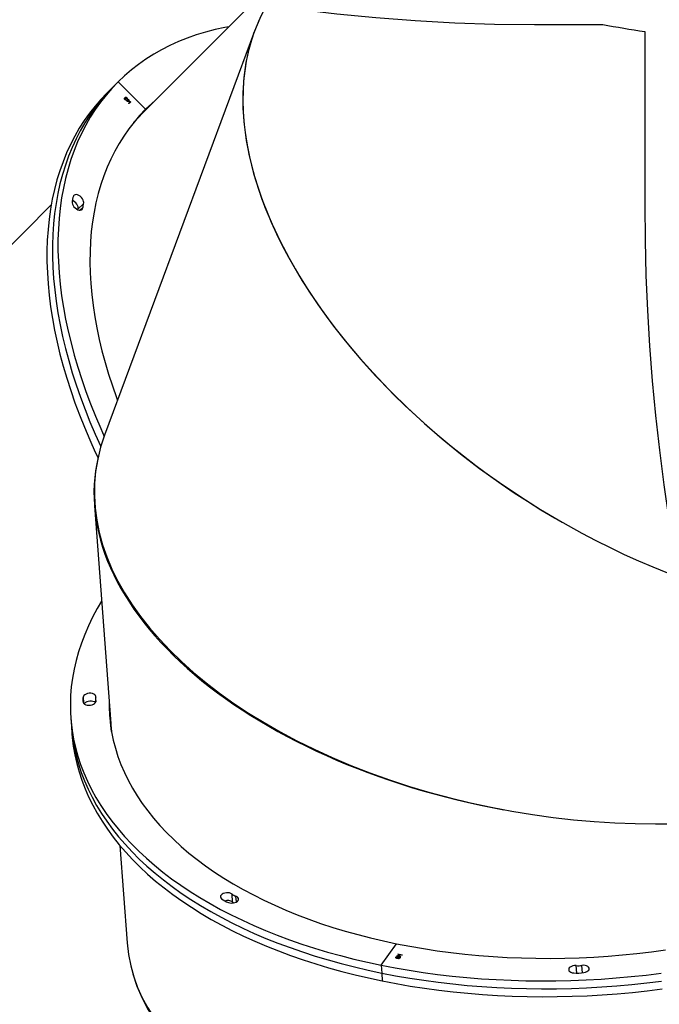
# Model space of a CAD drawing. Units: millimetres. Extents: x -5242 to 357872, y -3372 to 11651.
# Drawn here: x -946 to -419, y 4503 to 5315 of the extents above; entities that cross this region are included whole.
import ezdxf

# ---------------------------------------------------------------- set-up
doc = ezdxf.new("R2010")
doc.units = ezdxf.units.MM
doc.layers.add('Opvangzone', color=7, linetype='Continuous', true_color=0x00a19a)
doc.layers.add('Toestel 2D', color=7, linetype='Continuous', lineweight=20)

# ---------------------------------------------------------------- blocks, each defined once
blk = doc.blocks.new('3040-1')
at = {"color": 8, "linetype": 'Continuous', "lineweight": 25}
for p, q in [((839.853, 1703.445), (839.899, 1702.837)), ((840.315, 1703.471), (840.361, 1702.855)), ((868.374, 1697.604), (868.409, 1697.132)), ((868.675, 1697.693), (868.681, 1697.606)), ((879.962, 1681.068), (879.967, 1681.002)), ((880.942, 1681.245), (880.985, 1680.664)), ((881.269, 1640.564), (881.035, 1640.329)), ((881.466, 1640.512), (881.434, 1640.48))]:
    blk.add_line(p, q, dxfattribs=at)
at = {"color": 7, "linetype": 'Continuous', "lineweight": 25}
for p, q in [((856.39, 1703.463), (856.342, 1704.114)), ((856.439, 1702.812), (856.39, 1703.463)), ((856.439, 1702.812), (855.163, 1701.05)), ((854.725, 1701.962), (854.725, 1701.954)), ((854.762, 1701.977), (854.761, 1701.973)), ((854.761, 1701.973), (854.761, 1701.965)), ((854.804, 1701.947), (854.817, 1701.964)), ((855.038, 1701.899), (854.804, 1701.947)), ((855.038, 1701.907), (854.809, 1701.954)), ((854.817, 1701.964), (855.051, 1701.917)), ((854.818, 1702.118), (854.821, 1702.122)), ((854.997, 1701.962), (854.818, 1702.118)), ((854.821, 1702.122), (855.043, 1702.077)), ((854.996, 1701.97), (854.824, 1702.121)), ((855.03, 1702.068), (854.891, 1702.096)), ((854.891, 1702.096), (854.891, 1702.088)), ((855.03, 1702.06), (854.891, 1702.088)), ((854.891, 1702.088), (854.989, 1702.002)), ((854.918, 1702.209), (854.918, 1702.199)), ((854.925, 1702.229), (854.925, 1702.221)), ((854.945, 1702.178), (854.932, 1702.161)), ((854.932, 1702.161), (854.933, 1702.153)), ((854.945, 1702.17), (854.933, 1702.153)), ((854.989, 1702.002), (855.03, 1702.06)), ((855.062, 1702.061), (854.996, 1701.97)), ((854.996, 1701.97), (854.997, 1701.962)), ((855.063, 1702.053), (854.997, 1701.962)), ((855.003, 1702.257), (855.004, 1702.249)), ((855.052, 1702.191), (855.02, 1702.197)), ((855.053, 1702.182), (855.02, 1702.189)), ((855.03, 1702.068), (855.03, 1702.06)), ((855.032, 1702.222), (855.031, 1702.232)), ((855.045, 1701.918), (855.038, 1701.907)), ((855.051, 1701.917), (855.038, 1701.899)), ((855.038, 1701.907), (855.038, 1701.899)), ((855.043, 1702.077), (855.059, 1702.099)), ((855.052, 1702.191), (855.053, 1702.182)), ((855.059, 1702.099), (855.092, 1702.092)), ((855.136, 1702.046), (855.062, 1702.061)), ((855.062, 1702.061), (855.063, 1702.053)), ((855.137, 1702.038), (855.063, 1702.053)), ((855.086, 1702.094), (855.075, 1702.078)), ((855.075, 1702.078), (855.076, 1702.07)), ((855.092, 1702.092), (855.076, 1702.07)), ((855.076, 1702.07), (855.149, 1702.055)), ((855.088, 1702.113), (855.1, 1702.13)), ((855.144, 1702.056), (855.136, 1702.046)), ((855.136, 1702.046), (855.137, 1702.038)), ((855.149, 1702.055), (855.137, 1702.038)), ((855.163, 1702.236), (855.164, 1702.228)), ((855.228, 1702.166), (855.229, 1702.158)), ((877.976, 1692.948), (877.375, 1700.984)), ((883.631, 1640.114), (944.433, 1701.112)), ((868.681, 1697.606), (868.73, 1696.955)), ((878.729, 1682.877), (878.692, 1683.371)), ((881.97, 1683.12), (881.922, 1683.771)), ((882.019, 1682.468), (881.97, 1683.12)), ((880.072, 1664.932), (878.729, 1682.877)), ((879.981, 1680.917), (879.968, 1681.098)), ((866.875, 1625.787), (879.235, 1659.12)), ((881.434, 1640.48), (880.98, 1640.024)), ((876.315, 1632.774), (876.695, 1633.156)), ((859.372, 1615.777), (876.237, 1632.696)), ((875.936, 1632.324), (875.856, 1632.243)), ((875.856, 1632.243), (878.119, 1629.981)), ((877.076, 1631.617), (877.183, 1631.724)), ((877.098, 1631.594), (877.076, 1631.617)), ((877.103, 1631.6), (877.081, 1631.622)), ((877.206, 1631.702), (877.098, 1631.594)), ((877.103, 1631.6), (877.098, 1631.594)), ((877.206, 1631.702), (877.103, 1631.6)), ((877.171, 1631.591), (877.423, 1631.573)), ((877.288, 1631.474), (877.171, 1631.591)), ((877.183, 1631.724), (877.206, 1631.702)), ((877.294, 1631.479), (877.183, 1631.59)), ((877.223, 1631.741), (877.217, 1631.735)), ((877.235, 1631.568), (877.229, 1631.562)), ((877.229, 1631.562), (877.303, 1631.489)), ((877.367, 1631.552), (877.229, 1631.562)), ((877.373, 1631.558), (877.235, 1631.568)), ((877.254, 1631.44), (877.288, 1631.474)), ((877.276, 1631.418), (877.254, 1631.44)), ((877.282, 1631.423), (877.26, 1631.445)), ((877.31, 1631.451), (877.276, 1631.418)), ((877.282, 1631.423), (877.276, 1631.418)), ((877.316, 1631.457), (877.282, 1631.423)), ((877.294, 1631.479), (877.288, 1631.474)), ((877.303, 1631.489), (877.367, 1631.552)), ((877.316, 1631.457), (877.31, 1631.451)), ((877.339, 1631.423), (877.31, 1631.451)), ((877.344, 1631.429), (877.316, 1631.457)), ((877.428, 1631.568), (877.325, 1631.466)), ((877.331, 1631.472), (877.325, 1631.466)), ((877.325, 1631.466), (877.354, 1631.438)), ((877.428, 1631.568), (877.331, 1631.472)), ((877.354, 1631.438), (877.339, 1631.423)), ((877.344, 1631.429), (877.339, 1631.423)), ((877.354, 1631.438), (877.344, 1631.429)), ((877.373, 1631.558), (877.367, 1631.552)), ((877.369, 1631.408), (877.391, 1631.386)), ((877.413, 1631.288), (877.408, 1631.282)), ((877.423, 1631.573), (877.428, 1631.568)), ((877.474, 1631.45), (877.452, 1631.472)), ((877.48, 1631.456), (877.458, 1631.478)), ((877.473, 1631.372), (877.488, 1631.387)), ((877.48, 1631.456), (877.474, 1631.45)), ((877.523, 1631.271), (877.517, 1631.265)), ((877.544, 1631.33), (877.538, 1631.324)), ((877.554, 1631.426), (877.549, 1631.421)), ((877.581, 1631.354), (877.575, 1631.348)), ((878.163, 1630.024), (878.617, 1630.48)), ((878.617, 1630.48), (879.071, 1630.936))]:
    blk.add_line(p, q, dxfattribs=at)
at = {"color": 7, "linetype": 'Continuous', "lineweight": 25, "flags": 128}
for points in [[(856.342, 1704.114), (855.197, 1704.335), (854.038, 1704.536), (852.867, 1704.717), (851.685, 1704.877), (850.492, 1705.017), (849.29, 1705.136), (848.079, 1705.234), (846.861, 1705.311), (845.637, 1705.368), (844.407, 1705.403), (843.172, 1705.418), (841.935, 1705.411), (840.695, 1705.384), (839.454, 1705.335), (838.213, 1705.266), (836.973, 1705.176), (835.734, 1705.064), (834.499, 1704.933), (833.268, 1704.78)], [(856.39, 1703.463), (855.245, 1703.684), (854.087, 1703.885), (852.916, 1704.066), (851.734, 1704.226), (850.541, 1704.366), (849.339, 1704.485), (848.128, 1704.583), (846.91, 1704.66), (845.685, 1704.717), (844.455, 1704.752), (843.221, 1704.767), (841.983, 1704.76), (840.744, 1704.733), (839.503, 1704.684), (838.262, 1704.615), (837.021, 1704.524), (835.783, 1704.413), (834.548, 1704.281), (833.317, 1704.129)], [(856.39, 1703.463), (855.245, 1703.684), (854.087, 1703.885), (852.916, 1704.066), (851.734, 1704.226), (850.541, 1704.366), (849.339, 1704.485), (848.128, 1704.583), (846.91, 1704.66), (845.685, 1704.717), (844.455, 1704.752), (843.221, 1704.767), (841.983, 1704.76), (840.744, 1704.733), (839.503, 1704.684), (838.262, 1704.615), (837.021, 1704.524), (835.783, 1704.413), (834.548, 1704.281), (833.317, 1704.129)], [(856.439, 1702.812), (855.294, 1703.033), (854.136, 1703.234), (852.965, 1703.414), (851.783, 1703.575), (850.59, 1703.714), (849.387, 1703.833), (848.177, 1703.932), (846.959, 1704.009), (845.734, 1704.066), (844.504, 1704.101), (843.27, 1704.116), (842.032, 1704.109), (840.792, 1704.082), (839.551, 1704.033), (838.31, 1703.964), (837.07, 1703.873), (835.832, 1703.762), (834.597, 1703.63), (833.365, 1703.478)], [(839.727, 1703.428), (839.598, 1703.398), (839.483, 1703.35), (839.391, 1703.288), (839.328, 1703.215), (839.297, 1703.137), (839.302, 1703.058), (839.341, 1702.985), (839.413, 1702.921), (839.511, 1702.872), (839.631, 1702.841), (839.763, 1702.829), (839.899, 1702.837)], [(840.361, 1702.855), (840.496, 1702.857), (840.629, 1702.88), (840.751, 1702.921), (840.853, 1702.978), (840.929, 1703.047), (840.973, 1703.124), (840.982, 1703.203), (840.957, 1703.279), (840.898, 1703.347), (840.809, 1703.402), (840.697, 1703.441), (840.569, 1703.461)], [(881.922, 1683.771), (881.898, 1684.045), (881.813, 1684.759), (881.692, 1685.47), (881.534, 1686.176), (881.341, 1686.877), (881.113, 1687.573), (880.849, 1688.263), (880.549, 1688.947), (880.215, 1689.624), (879.847, 1690.293), (879.444, 1690.953), (879.007, 1691.605), (878.536, 1692.248), (878.032, 1692.881), (877.496, 1693.503), (876.927, 1694.115), (876.326, 1694.715), (875.694, 1695.303), (875.031, 1695.878), (874.338, 1696.441), (873.615, 1696.99), (872.863, 1697.525), (872.083, 1698.046), (871.275, 1698.553), (870.44, 1699.044), (869.579, 1699.519), (868.692, 1699.978), (867.78, 1700.421), (866.844, 1700.848), (865.884, 1701.257), (864.903, 1701.648), (863.899, 1702.022), (862.875, 1702.377), (861.831, 1702.714), (860.767, 1703.033), (859.686, 1703.332), (858.587, 1703.612), (857.472, 1703.873), (856.342, 1704.114)], [(881.97, 1683.12), (881.947, 1683.394), (881.862, 1684.108), (881.74, 1684.818), (881.583, 1685.525), (881.39, 1686.226), (881.161, 1686.922), (880.897, 1687.612), (880.598, 1688.296), (880.264, 1688.973), (879.895, 1689.642), (879.492, 1690.302), (879.055, 1690.954), (878.585, 1691.597), (878.081, 1692.23), (877.544, 1692.852), (876.975, 1693.464), (876.375, 1694.064), (875.743, 1694.652), (875.08, 1695.227), (874.387, 1695.79), (873.664, 1696.339), (872.912, 1696.874), (872.132, 1697.395), (871.324, 1697.901), (870.489, 1698.393), (869.627, 1698.868), (868.74, 1699.327), (867.828, 1699.77), (866.893, 1700.196), (865.933, 1700.605), (864.951, 1700.997), (863.948, 1701.371), (862.924, 1701.726), (861.879, 1702.063), (860.816, 1702.382), (859.735, 1702.681), (858.636, 1702.961), (857.521, 1703.222), (856.39, 1703.463)], [(881.97, 1683.12), (881.947, 1683.394), (881.862, 1684.108), (881.74, 1684.818), (881.583, 1685.525), (881.39, 1686.226), (881.161, 1686.922), (880.897, 1687.612), (880.598, 1688.296), (880.264, 1688.973), (879.895, 1689.642), (879.492, 1690.302), (879.055, 1690.954), (878.585, 1691.597), (878.081, 1692.23), (877.544, 1692.852), (876.975, 1693.464), (876.375, 1694.064), (875.743, 1694.652), (875.08, 1695.227), (874.387, 1695.79), (873.664, 1696.339), (872.912, 1696.874), (872.132, 1697.395), (871.324, 1697.901), (870.489, 1698.393), (869.627, 1698.868), (868.74, 1699.327), (867.828, 1699.77), (866.893, 1700.196), (865.933, 1700.605), (864.951, 1700.997), (863.948, 1701.371), (862.924, 1701.726), (861.879, 1702.063), (860.816, 1702.382), (859.735, 1702.681), (858.636, 1702.961), (857.521, 1703.222), (856.39, 1703.463)], [(879.483, 1672.806), (879.841, 1673.418), (880.219, 1674.123), (880.562, 1674.831), (880.871, 1675.544), (881.144, 1676.26), (881.382, 1676.978), (881.584, 1677.698), (881.751, 1678.42), (881.882, 1679.142), (881.977, 1679.865), (882.036, 1680.586), (882.059, 1681.307), (882.045, 1682.026), (881.996, 1682.743), (881.91, 1683.457), (881.789, 1684.167), (881.632, 1684.873), (881.439, 1685.575), (881.21, 1686.271), (880.946, 1686.961), (880.647, 1687.645), (880.313, 1688.321), (879.944, 1688.99), (879.541, 1689.651), (879.104, 1690.303), (878.633, 1690.946), (878.13, 1691.579), (877.593, 1692.201), (877.024, 1692.812), (876.423, 1693.412), (875.791, 1694), (875.128, 1694.576), (874.435, 1695.139), (873.713, 1695.688), (872.961, 1696.223), (872.18, 1696.744), (871.373, 1697.25), (870.537, 1697.741), (869.676, 1698.217), (868.789, 1698.676), (867.877, 1699.119), (866.941, 1699.545), (865.982, 1699.954), (865, 1700.346), (863.997, 1700.72), (862.972, 1701.075), (861.928, 1701.412), (860.865, 1701.731), (859.783, 1702.03), (858.684, 1702.31), (857.569, 1702.571), (856.439, 1702.812)], [(855.163, 1701.05), (854.062, 1701.262), (852.949, 1701.454), (851.823, 1701.626), (850.686, 1701.777), (849.538, 1701.908), (848.381, 1702.018), (847.216, 1702.108), (846.044, 1702.176), (844.866, 1702.224), (843.682, 1702.251), (842.495, 1702.256), (841.305, 1702.241), (840.113, 1702.205), (838.921, 1702.148), (837.729, 1702.07), (836.538, 1701.971), (835.35, 1701.852), (834.166, 1701.712), (832.987, 1701.551)], [(878.864, 1681.081), (878.862, 1681.514), (878.83, 1682.204), (878.762, 1682.891), (878.658, 1683.574), (878.518, 1684.254), (878.342, 1684.929), (878.131, 1685.599), (877.885, 1686.264), (877.603, 1686.922), (877.287, 1687.573), (876.936, 1688.216), (876.55, 1688.851), (876.131, 1689.478), (875.678, 1690.095), (875.193, 1690.703), (874.674, 1691.3), (874.123, 1691.885), (873.541, 1692.46), (872.927, 1693.022), (872.283, 1693.572), (871.609, 1694.109), (870.905, 1694.633), (870.173, 1695.142), (869.413, 1695.637), (868.625, 1696.117), (867.81, 1696.581), (866.97, 1697.03), (866.104, 1697.463), (865.214, 1697.879), (864.301, 1698.278), (863.365, 1698.659), (862.406, 1699.023), (861.427, 1699.369), (860.428, 1699.697), (859.41, 1700.006), (858.373, 1700.296), (857.319, 1700.567), (856.248, 1700.818), (855.163, 1701.05)], [(869.019, 1697.656), (868.899, 1697.687), (868.766, 1697.697), (868.631, 1697.687), (868.501, 1697.658), (868.386, 1697.61), (868.293, 1697.548), (868.229, 1697.475), (868.198, 1697.397), (868.202, 1697.319), (868.24, 1697.245), (868.311, 1697.181), (868.409, 1697.132)], [(868.73, 1696.955), (868.82, 1696.9), (868.933, 1696.863), (869.062, 1696.844), (869.198, 1696.845), (869.331, 1696.867), (869.453, 1696.908), (869.556, 1696.965), (869.632, 1697.034), (869.677, 1697.11), (869.687, 1697.189), (869.662, 1697.266), (869.604, 1697.334)], [(878.661, 1683.558), (878.715, 1683.048), (878.729, 1682.877)], [(878.729, 1682.877), (878.715, 1683.048), (878.661, 1683.558)], [(878.766, 1682.383), (878.765, 1682.816), (878.763, 1682.88)], [(878.815, 1681.732), (878.813, 1682.165), (878.8, 1682.555)], [(878.815, 1681.732), (878.813, 1682.165), (878.8, 1682.555)], [(879.958, 1680.733), (879.95, 1680.654), (879.977, 1680.579), (880.037, 1680.511), (880.127, 1680.456), (880.24, 1680.418), (880.368, 1680.399), (880.504, 1680.4), (880.637, 1680.422), (880.76, 1680.462), (880.863, 1680.518), (880.94, 1680.587), (880.985, 1680.664)], [(881.001, 1681.152), (880.96, 1681.226), (880.887, 1681.289), (880.787, 1681.337), (880.667, 1681.368), (880.535, 1681.379), (880.399, 1681.369), (880.269, 1681.34), (880.153, 1681.293), (880.06, 1681.231), (879.995, 1681.159), (879.963, 1681.08), (879.967, 1681.002)], [(879.995, 1681.157), (880.078, 1681.107), (880.191, 1681.069), (880.32, 1681.05), (880.455, 1681.051), (880.589, 1681.073), (880.711, 1681.113), (880.814, 1681.169), (880.891, 1681.238), (880.914, 1681.269)], [(879.995, 1681.157), (880.078, 1681.107), (880.191, 1681.069), (880.32, 1681.05), (880.455, 1681.051), (880.589, 1681.073), (880.711, 1681.113), (880.814, 1681.169), (880.891, 1681.238), (880.914, 1681.269)], [(879.071, 1630.936), (879.539, 1631.427), (880.024, 1631.986), (880.483, 1632.57), (880.915, 1633.178), (881.319, 1633.81), (881.697, 1634.465), (882.046, 1635.142), (882.367, 1635.841), (882.66, 1636.562), (882.924, 1637.304), (883.16, 1638.065), (883.366, 1638.847), (883.543, 1639.647), (883.691, 1640.465), (883.809, 1641.301), (883.897, 1642.153), (883.956, 1643.022), (883.985, 1643.905), (883.984, 1644.804), (883.953, 1645.716), (883.893, 1646.641), (883.803, 1647.579), (883.684, 1648.528), (883.534, 1649.487), (883.356, 1650.456), (883.148, 1651.435), (882.911, 1652.422), (882.646, 1653.415), (882.351, 1654.416), (882.028, 1655.422), (881.678, 1656.433), (881.299, 1657.448), (880.893, 1658.466), (880.459, 1659.486), (879.999, 1660.508), (879.778, 1660.98)], [(878.617, 1630.48), (879.085, 1630.971), (879.57, 1631.53), (880.029, 1632.114), (880.46, 1632.722), (880.865, 1633.354), (881.242, 1634.009), (881.592, 1634.686), (881.913, 1635.386), (882.206, 1636.107), (882.47, 1636.848), (882.706, 1637.61), (882.912, 1638.391), (883.089, 1639.191), (883.236, 1640.009), (883.355, 1640.845), (883.443, 1641.698), (883.502, 1642.566), (883.531, 1643.45), (883.53, 1644.348), (883.499, 1645.26), (883.439, 1646.186), (883.349, 1647.123), (883.229, 1648.072), (883.08, 1649.032), (882.902, 1650.001), (882.694, 1650.979), (882.457, 1651.966), (882.191, 1652.96), (881.897, 1653.96), (881.574, 1654.966), (881.224, 1655.977), (880.845, 1656.992), (880.439, 1658.01), (880.005, 1659.031), (879.545, 1660.052), (879.544, 1660.055)], [(878.617, 1630.48), (879.085, 1630.971), (879.57, 1631.53), (880.029, 1632.114), (880.46, 1632.722), (880.865, 1633.354), (881.242, 1634.009), (881.592, 1634.686), (881.913, 1635.386), (882.206, 1636.107), (882.47, 1636.848), (882.706, 1637.61), (882.912, 1638.391), (883.089, 1639.191), (883.236, 1640.009), (883.355, 1640.845), (883.443, 1641.698), (883.502, 1642.566), (883.531, 1643.45), (883.53, 1644.348), (883.499, 1645.26), (883.439, 1646.186), (883.349, 1647.123), (883.229, 1648.072), (883.08, 1649.032), (882.902, 1650.001), (882.694, 1650.979), (882.457, 1651.966), (882.191, 1652.96), (881.897, 1653.96), (881.574, 1654.966), (881.224, 1655.977), (880.845, 1656.992), (880.439, 1658.01), (880.005, 1659.031), (879.545, 1660.052), (879.544, 1660.055)], [(868.999, 1625.434), (869.332, 1625.497), (870.134, 1625.672), (870.918, 1625.876), (871.682, 1626.109), (872.426, 1626.371), (873.15, 1626.661), (873.852, 1626.98), (874.531, 1627.327), (875.189, 1627.702), (875.823, 1628.104), (876.434, 1628.534), (877.021, 1628.99), (877.582, 1629.472), (878.119, 1629.981), (878.63, 1630.515), (879.116, 1631.075), (879.574, 1631.659), (880.006, 1632.267), (880.411, 1632.899), (880.788, 1633.553), (881.138, 1634.231), (881.459, 1634.93), (881.752, 1635.651), (882.016, 1636.393), (882.251, 1637.154), (882.458, 1637.936), (882.635, 1638.736), (882.782, 1639.554), (882.9, 1640.389), (882.989, 1641.242), (883.048, 1642.11), (883.077, 1642.994), (883.076, 1643.893), (883.045, 1644.805), (882.985, 1645.73), (882.895, 1646.667), (882.775, 1647.616), (882.626, 1648.576), (882.448, 1649.545), (882.24, 1650.524), (882.003, 1651.51), (881.737, 1652.504), (881.443, 1653.505), (881.12, 1654.511), (880.769, 1655.522), (880.391, 1656.537), (879.984, 1657.555), (879.551, 1658.575), (879.268, 1659.21)], [(875.026, 1631.482), (875.34, 1631.755), (875.856, 1632.243), (876.347, 1632.757), (876.811, 1633.296), (877.25, 1633.859), (877.661, 1634.447), (878.046, 1635.057), (878.402, 1635.691), (878.731, 1636.347), (879.032, 1637.025), (879.304, 1637.724), (879.548, 1638.444), (879.763, 1639.183), (879.949, 1639.942), (880.105, 1640.719), (880.232, 1641.514), (880.33, 1642.326), (880.398, 1643.154), (880.436, 1643.998), (880.445, 1644.857), (880.424, 1645.729), (880.373, 1646.615), (880.292, 1647.513), (880.182, 1648.423), (880.043, 1649.343), (879.874, 1650.274), (879.676, 1651.213), (879.449, 1652.161), (879.193, 1653.116), (878.909, 1654.078), (878.596, 1655.045), (878.256, 1656.017), (878.17, 1656.249)], [(881.898, 1639.945), (881.878, 1640.052), (881.831, 1640.163), (881.759, 1640.273), (881.667, 1640.373), (881.562, 1640.457), (881.45, 1640.52), (881.34, 1640.556), (881.238, 1640.564), (881.151, 1640.543), (881.086, 1640.494), (881.046, 1640.421), (881.035, 1640.329)], [(881.434, 1640.48), (881.413, 1640.393), (881.421, 1640.291), (881.458, 1640.181), (881.521, 1640.069), (881.605, 1639.965), (881.706, 1639.873), (881.816, 1639.802), (881.897, 1639.765)], [(881.434, 1640.48), (881.413, 1640.393), (881.421, 1640.291), (881.458, 1640.181), (881.521, 1640.069), (881.605, 1639.965), (881.706, 1639.873), (881.816, 1639.802), (881.897, 1639.765)], [(881.45, 1640.52), (881.448, 1640.513), (881.434, 1640.48)], [(881.45, 1640.52), (881.448, 1640.513), (881.434, 1640.48)], [(880.98, 1640.024), (880.959, 1639.938), (880.967, 1639.836), (881.004, 1639.725), (881.067, 1639.614), (881.151, 1639.509), (881.252, 1639.418), (881.362, 1639.346), (881.473, 1639.299), (881.58, 1639.279), (881.673, 1639.289), (881.748, 1639.327), (881.798, 1639.39)], [(876.84, 1633.331), (876.396, 1632.856), (876.315, 1632.774)], [(876.84, 1633.331), (876.839, 1633.329), (876.357, 1632.817)], [(875.481, 1631.937), (875.794, 1632.211), (876.121, 1632.514)], [(875.481, 1631.937), (875.794, 1632.211), (876.121, 1632.514)], [(875.935, 1632.393), (876.248, 1632.666), (876.34, 1632.75)]]:
    blk.add_lwpolyline(points, dxfattribs=at)
at = {"color": 7, "linetype": 'Continuous', "lineweight": 25}
for centre, radius, start, end in [((840.294, 1699.713), 3.759, 85.80609, 98.67637), ((840.22, 1700.531), 2.329, 86.54508, 97.93847), ((868.015, 1696.039), 1.162, 52.0374, 70.18156), ((868.069, 1696.842), 0.978, 51.29268, 58.65289), ((869.082, 1698.238), 0.748, 237.63467, 288.17262), ((868.42, 1695.879), 1.876, 50.85695, 71.35558), ((879.517, 1680.882), 0.466, 341.43992, 14.95713), ((880.277, 1680.931), 0.757, 339.34775, 17.04409), ((880.348, 1640.295), 0.687, 336.76468, 2.7916), ((880.791, 1639.859), 1.111, 335.07826, 4.48946)]:
    blk.add_arc(centre, radius, start, end, dxfattribs=at)
for centre, major_axis, ratio, start_param, end_param in [((826.356, 1714.481), (30.586, 25.929), 0.538043, 6.171513, 8.850555), ((838.415, 1692.285), (38.431, 11.463), 0.545226, 6.273026, 7.784883), ((838.415, 1692.285), (38.515, 11.172), 0.545599, 6.16873, 8.856059), ((840.26, 1667.624), (39.678, -5.752), 0.575437, 6.160488, 8.914681), ((840.26, 1667.624), (39.721, -5.564), 0.574978, 6.208236, 7.781857), ((831.778, 1644.748), (33.759, -21.651), 0.585531, 6.155932, 9.297525), ((831.778, 1644.748), (33.762, -21.644), 0.585552, 0.085553, 1.656318)]:
    blk.add_ellipse(centre, major_axis=major_axis, ratio=ratio, start_param=start_param, end_param=end_param, dxfattribs=at)
for points, knots in [([(854.725, 1701.954), (854.722, 1701.955), (854.715, 1701.958), (854.71, 1701.964), (854.709, 1701.97), (854.711, 1701.974), (854.712, 1701.975)], [0, 0, 0, 0, 0.279801, 0.559546, 0.779982, 1, 1, 1, 1]), ([(854.725, 1701.962), (854.721, 1701.964), (854.714, 1701.966), (854.712, 1701.97), (854.71, 1701.972)], [0, 0, 0, 0, 0.533491, 1, 1, 1, 1]), ([(854.712, 1701.975), (854.714, 1701.978), (854.718, 1701.982), (854.728, 1701.986), (854.739, 1701.988), (854.745, 1701.987), (854.748, 1701.986)], [0, 0, 0, 0, 0.27982, 0.560159, 0.779942, 1, 1, 1, 1]), ([(854.761, 1701.973), (854.759, 1701.971), (854.755, 1701.967), (854.744, 1701.963), (854.734, 1701.961), (854.728, 1701.962), (854.725, 1701.962)], [0, 0, 0, 0, 0.279449, 0.559449, 0.779734, 1, 1, 1, 1]), ([(854.761, 1701.965), (854.759, 1701.963), (854.755, 1701.959), (854.745, 1701.955), (854.734, 1701.953), (854.728, 1701.954), (854.725, 1701.954)], [0, 0, 0, 0, 0.279394, 0.5594079, 0.7797228, 1, 1, 1, 1]), ([(854.748, 1701.986), (854.752, 1701.985), (854.759, 1701.983), (854.764, 1701.977), (854.764, 1701.971), (854.762, 1701.967), (854.761, 1701.965)], [0, 0, 0, 0, 0.278914, 0.558642, 0.779836, 1, 1, 1, 1]), ([(854.933, 1702.153), (854.922, 1702.158), (854.901, 1702.167), (854.884, 1702.187), (854.882, 1702.208), (854.889, 1702.221), (854.892, 1702.227)], [0, 0, 0, 0, 0.2801425, 0.5596528, 0.7797511, 1, 1, 1, 1]), ([(854.932, 1702.161), (854.922, 1702.166), (854.901, 1702.175), (854.886, 1702.19), (854.885, 1702.198), (854.885, 1702.198)], [0, 0, 0, 0, 0.4955309, 0.9895413, 1, 1, 1, 1]), ([(854.892, 1702.227), (854.899, 1702.235), (854.913, 1702.25), (854.948, 1702.264), (854.984, 1702.27), (855.006, 1702.268), (855.016, 1702.266)], [0, 0, 0, 0, 0.279843, 0.559676, 0.780147, 1, 1, 1, 1]), ([(854.925, 1702.229), (854.921, 1702.224), (854.916, 1702.217), (854.919, 1702.21), (854.919, 1702.208)], [0, 0, 0, 0, 0.766479, 1, 1, 1, 1]), ([(854.925, 1702.221), (854.922, 1702.215), (854.916, 1702.205), (854.921, 1702.186), (854.936, 1702.176), (854.945, 1702.17)], [0, 0, 0, 0, 0.280425, 0.560336, 1, 1, 1, 1]), ([(855.003, 1702.257), (854.994, 1702.258), (854.976, 1702.259), (854.944, 1702.249), (854.932, 1702.236), (854.925, 1702.229)], [0, 0, 0, 0, 0.279001, 0.560232, 1, 1, 1, 1]), ([(855.004, 1702.249), (854.995, 1702.25), (854.976, 1702.251), (854.945, 1702.241), (854.933, 1702.228), (854.925, 1702.221)], [0, 0, 0, 0, 0.278605, 0.55976, 1, 1, 1, 1]), ([(855.031, 1702.231), (855.03, 1702.237), (855.028, 1702.245), (855.016, 1702.254), (855.007, 1702.256), (855.003, 1702.257)], [0, 0, 0, 0, 0.494678, 0.747665, 1, 1, 1, 1]), ([(855.02, 1702.189), (855.026, 1702.2), (855.036, 1702.217), (855.029, 1702.237), (855.017, 1702.246), (855.008, 1702.248), (855.004, 1702.249)], [0, 0, 0, 0, 0.499239, 0.74886, 0.874428, 1, 1, 1, 1]), ([(855.016, 1702.266), (855.023, 1702.265), (855.038, 1702.261), (855.057, 1702.249), (855.063, 1702.238), (855.066, 1702.231)], [0, 0, 0, 0, 0.280143, 0.560528, 1, 1, 1, 1]), ([(855.163, 1702.236), (855.157, 1702.237), (855.146, 1702.239), (855.121, 1702.237), (855.081, 1702.224), (855.064, 1702.204), (855.052, 1702.191)], [0, 0, 0, 0, 0.125605, 0.251115, 0.500496, 1, 1, 1, 1]), ([(855.164, 1702.228), (855.158, 1702.229), (855.146, 1702.23), (855.122, 1702.229), (855.081, 1702.216), (855.064, 1702.196), (855.053, 1702.182)], [0, 0, 0, 0, 0.125634, 0.251173, 0.500612, 1, 1, 1, 1]), ([(855.066, 1702.231), (855.073, 1702.234), (855.086, 1702.241), (855.101, 1702.244), (855.108, 1702.246)], [0, 0, 0, 0, 0.559786, 1, 1, 1, 1]), ([(855.228, 1702.166), (855.22, 1702.158), (855.205, 1702.141), (855.165, 1702.125), (855.124, 1702.119), (855.099, 1702.121), (855.087, 1702.121)], [0, 0, 0, 0, 0.279978, 0.558966, 0.779348, 1, 1, 1, 1]), ([(855.229, 1702.158), (855.221, 1702.15), (855.206, 1702.132), (855.166, 1702.117), (855.125, 1702.111), (855.1, 1702.112), (855.088, 1702.113)], [0, 0, 0, 0, 0.279804, 0.558912, 0.779303, 1, 1, 1, 1]), ([(855.1, 1702.13), (855.111, 1702.13), (855.13, 1702.13), (855.147, 1702.134), (855.155, 1702.136)], [0, 0, 0, 0, 0.560573, 1, 1, 1, 1]), ([(855.108, 1702.246), (855.121, 1702.248), (855.143, 1702.251), (855.164, 1702.247), (855.174, 1702.246)], [0, 0, 0, 0, 0.5591444, 1, 1, 1, 1]), ([(855.155, 1702.136), (855.165, 1702.141), (855.183, 1702.149), (855.192, 1702.16), (855.196, 1702.165)], [0, 0, 0, 0, 0.558735, 1, 1, 1, 1]), ([(855.201, 1702.21), (855.201, 1702.211), (855.2, 1702.218), (855.187, 1702.229), (855.171, 1702.234), (855.163, 1702.236)], [0, 0, 0, 0, 0.116595, 0.558721, 1, 1, 1, 1]), ([(855.196, 1702.165), (855.2, 1702.172), (855.208, 1702.186), (855.203, 1702.205), (855.188, 1702.221), (855.172, 1702.226), (855.164, 1702.228)], [0, 0, 0, 0, 0.280729, 0.560306, 0.780248, 1, 1, 1, 1]), ([(855.174, 1702.246), (855.188, 1702.241), (855.218, 1702.232), (855.239, 1702.207), (855.242, 1702.181), (855.233, 1702.166), (855.229, 1702.158)], [0, 0, 0, 0, 0.279362, 0.558874, 0.779267, 1, 1, 1, 1]), ([(855.237, 1702.21), (855.238, 1702.203), (855.242, 1702.189), (855.233, 1702.174), (855.228, 1702.166)], [0, 0, 0, 0, 0.4717766, 1, 1, 1, 1]), ([(876.357, 1632.817), (876.348, 1632.807), (876.328, 1632.788), (876.293, 1632.752), (876.261, 1632.72), (876.244, 1632.703), (876.237, 1632.696)], [0, 0, 0, 0, 0.264651, 0.529233, 0.799828, 1, 1, 1, 1]), ([(877.217, 1631.735), (877.214, 1631.739), (877.209, 1631.745), (877.205, 1631.754), (877.205, 1631.762), (877.207, 1631.766), (877.208, 1631.767)], [0, 0, 0, 0, 0.279603, 0.559576, 0.779494, 1, 1, 1, 1]), ([(877.208, 1631.767), (877.21, 1631.769), (877.214, 1631.771), (877.224, 1631.769), (877.233, 1631.765), (877.237, 1631.76), (877.24, 1631.758)], [0, 0, 0, 0, 0.279303, 0.559306, 0.779526, 1, 1, 1, 1]), ([(877.223, 1631.741), (877.22, 1631.744), (877.215, 1631.75), (877.211, 1631.76), (877.21, 1631.768), (877.212, 1631.771), (877.214, 1631.773)], [0, 0, 0, 0, 0.280015, 0.559843, 0.78004, 1, 1, 1, 1]), ([(877.249, 1631.726), (877.247, 1631.725), (877.243, 1631.722), (877.233, 1631.724), (877.224, 1631.729), (877.219, 1631.733), (877.217, 1631.735)], [0, 0, 0, 0, 0.278728, 0.558492, 0.779454, 1, 1, 1, 1]), ([(877.255, 1631.732), (877.253, 1631.73), (877.248, 1631.728), (877.239, 1631.73), (877.23, 1631.735), (877.225, 1631.739), (877.223, 1631.741)], [0, 0, 0, 0, 0.279379, 0.559042, 0.779281, 1, 1, 1, 1]), ([(877.24, 1631.758), (877.242, 1631.755), (877.248, 1631.749), (877.252, 1631.739), (877.252, 1631.731), (877.25, 1631.728), (877.249, 1631.726)], [0, 0, 0, 0, 0.2797827, 0.5601105, 0.7802184, 1, 1, 1, 1]), ([(877.408, 1631.282), (877.397, 1631.294), (877.375, 1631.318), (877.36, 1631.356), (877.359, 1631.387), (877.366, 1631.401), (877.369, 1631.408)], [0, 0, 0, 0, 0.279968, 0.559032, 0.779308, 1, 1, 1, 1]), ([(877.413, 1631.288), (877.403, 1631.3), (877.381, 1631.324), (877.366, 1631.362), (877.365, 1631.392), (877.371, 1631.407), (877.374, 1631.414)], [0, 0, 0, 0, 0.2799357, 0.5590513, 0.7793179, 1, 1, 1, 1]), ([(877.391, 1631.386), (877.389, 1631.38), (877.385, 1631.368), (877.388, 1631.353), (877.39, 1631.346)], [0, 0, 0, 0, 0.560713, 1, 1, 1, 1]), ([(877.39, 1631.346), (877.394, 1631.337), (877.402, 1631.319), (877.417, 1631.304), (877.423, 1631.297)], [0, 0, 0, 0, 0.558481, 1, 1, 1, 1]), ([(877.541, 1631.244), (877.532, 1631.239), (877.514, 1631.228), (877.475, 1631.235), (877.438, 1631.255), (877.418, 1631.273), (877.408, 1631.282)], [0, 0, 0, 0, 0.279404, 0.558843, 0.779202, 1, 1, 1, 1]), ([(877.547, 1631.25), (877.538, 1631.244), (877.52, 1631.234), (877.48, 1631.241), (877.443, 1631.261), (877.423, 1631.279), (877.413, 1631.288)], [0, 0, 0, 0, 0.2793219, 0.5588599, 0.7791872, 1, 1, 1, 1]), ([(877.423, 1631.297), (877.432, 1631.289), (877.45, 1631.272), (877.478, 1631.259), (877.503, 1631.256), (877.513, 1631.262), (877.517, 1631.265)], [0, 0, 0, 0, 0.280594, 0.56005, 0.780267, 1, 1, 1, 1]), ([(877.452, 1631.472), (877.46, 1631.475), (877.477, 1631.48), (877.509, 1631.474), (877.539, 1631.458), (877.555, 1631.444), (877.563, 1631.436)], [0, 0, 0, 0, 0.280412, 0.559641, 0.779842, 1, 1, 1, 1]), ([(877.517, 1631.265), (877.52, 1631.268), (877.524, 1631.274), (877.526, 1631.291), (877.515, 1631.327), (877.49, 1631.354), (877.473, 1631.372)], [0, 0, 0, 0, 0.1255674, 0.2512114, 0.5006735, 1, 1, 1, 1]), ([(877.549, 1631.421), (877.542, 1631.427), (877.528, 1631.439), (877.501, 1631.452), (877.484, 1631.451), (877.474, 1631.45)], [0, 0, 0, 0, 0.280561, 0.560233, 1, 1, 1, 1]), ([(877.523, 1631.271), (877.525, 1631.274), (877.53, 1631.28), (877.531, 1631.297), (877.521, 1631.332), (877.495, 1631.36), (877.478, 1631.378)], [0, 0, 0, 0, 0.125556, 0.251189, 0.500719, 1, 1, 1, 1]), ([(877.554, 1631.426), (877.548, 1631.433), (877.534, 1631.445), (877.506, 1631.458), (877.49, 1631.456), (877.48, 1631.456)], [0, 0, 0, 0, 0.280502, 0.560263, 1, 1, 1, 1]), ([(877.488, 1631.387), (877.502, 1631.374), (877.525, 1631.354), (877.554, 1631.342), (877.568, 1631.343), (877.573, 1631.346), (877.575, 1631.348)], [0, 0, 0, 0, 0.499524, 0.748925, 0.874346, 1, 1, 1, 1]), ([(877.597, 1631.326), (877.594, 1631.323), (877.586, 1631.317), (877.566, 1631.314), (877.549, 1631.321), (877.538, 1631.324)], [0, 0, 0, 0, 0.280247, 0.560745, 1, 1, 1, 1]), ([(877.538, 1631.324), (877.542, 1631.317), (877.549, 1631.303), (877.551, 1631.291), (877.552, 1631.285)], [0, 0, 0, 0, 0.559843, 1, 1, 1, 1]), ([(877.552, 1631.285), (877.553, 1631.276), (877.553, 1631.259), (877.545, 1631.249), (877.541, 1631.244)], [0, 0, 0, 0, 0.559379, 1, 1, 1, 1]), ([(877.603, 1631.331), (877.599, 1631.328), (877.592, 1631.322), (877.571, 1631.32), (877.554, 1631.326), (877.544, 1631.33)], [0, 0, 0, 0, 0.280458, 0.560751, 1, 1, 1, 1]), ([(877.575, 1631.348), (877.578, 1631.353), (877.583, 1631.363), (877.574, 1631.392), (877.558, 1631.41), (877.549, 1631.421)], [0, 0, 0, 0, 0.278697, 0.560004, 1, 1, 1, 1]), ([(877.581, 1631.354), (877.584, 1631.359), (877.589, 1631.369), (877.579, 1631.397), (877.564, 1631.415), (877.554, 1631.426)], [0, 0, 0, 0, 0.278875, 0.56002, 1, 1, 1, 1]), ([(877.563, 1631.436), (877.573, 1631.425), (877.592, 1631.404), (877.606, 1631.371), (877.608, 1631.343), (877.601, 1631.331), (877.597, 1631.326)], [0, 0, 0, 0, 0.280157, 0.559904, 0.780109, 1, 1, 1, 1])]:
    blk.add_open_spline(points, degree=3, knots=knots, dxfattribs=at)
blk = doc.blocks.new('VPL-16-3040-1-GM')
at = {"layer": 'Opvangzone'}
blk.add_lwpolyline([(3772.33, 10229.78, 0.265219), (2136.65, 11163.05), (1525.82, 11163.05, 0.040285), (1175.75, 11287.8), (698.72, 11415.62, 0.294647), (-1685.95, 10648.38), (-2046.77, 10208.02, 0.032793), (-2222.86, 9961.83), (-2222.86, 9961.83, 0.240199), (-2841.73, 8747.9), (-2841.73, 8077.72, 0.228657), (-2275.12, 6903.51, 0.0852), (-1986.59, 6485.98, 0.351572), (-522.26, 5311.13), (-465.94, 5311.13, 0.005862), (-431.27, 5305.22), (-431.27, 5162.5, 0.275097), (458.23, 3668.15), (458.23, 1970.86, 0.414214)], format="xyb", dxfattribs=at)
at = {"layer": 'Toestel 2D', "xscale": 10, "yscale": 10, "zscale": 10, "rotation": 180}
blk.add_blockref('3040-1', (7915.85, 21563.6), dxfattribs=at)
blk = doc.blocks.new('VPL-16-3040-1-RVS')
blk.add_blockref('VPL-16-3040-1-GM', (0, 0))

msp = doc.modelspace()

# ---------------------------------------------------------------- block references
msp.add_blockref('VPL-16-3040-1-RVS', (0, 0))

doc.saveas('drawing.dxf')
